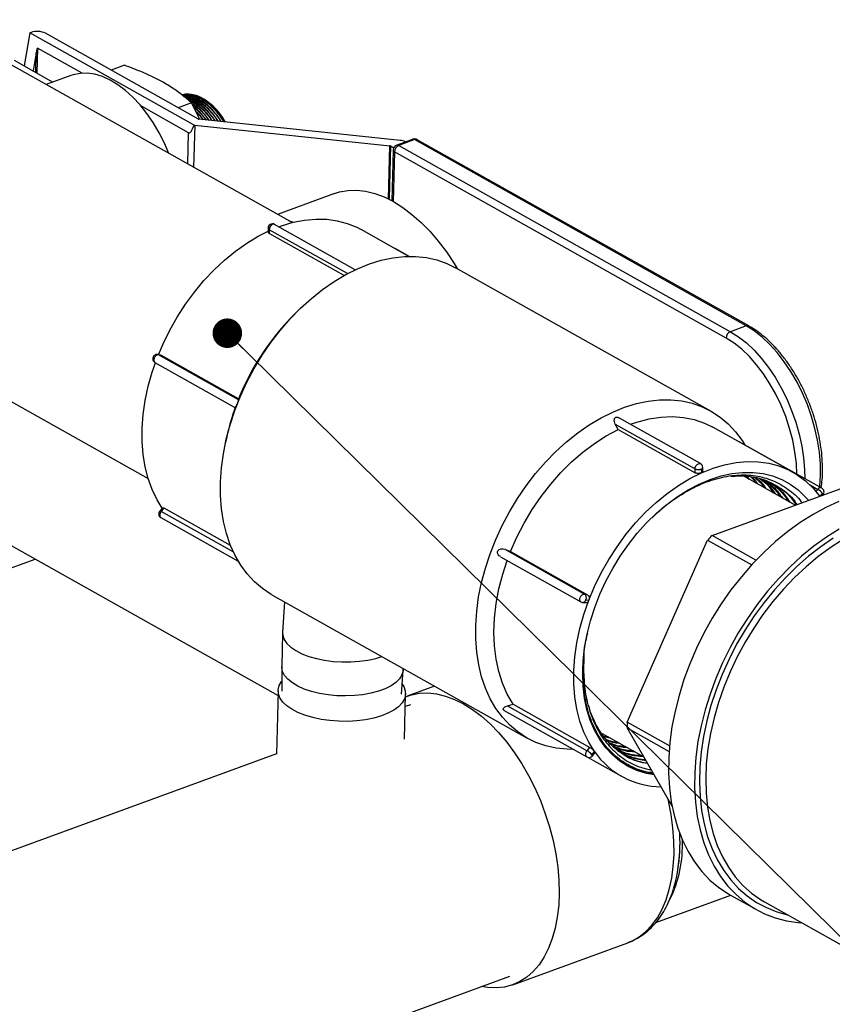
# Model space of a CAD drawing. Units: inches. Extents: x 0.5 to 33.5, y 0.6 to 21.6.
# Drawn here: x 17.1 to 18.2, y 9.1 to 10.4 of the extents above; entities that cross this region are included whole.
import ezdxf

# ---------------------------------------------------------------- set-up
doc = ezdxf.new("R2010")
doc.units = ezdxf.units.IN
doc.header["$MEASUREMENT"] = 0
doc.layers.add('FORMAT', color=7, linetype='Continuous')
doc.dimstyles.new('SLDDIMSTYLE1', dxfattribs={"dimtxt": 0.18, "dimasz": 0.04, "dimexe": 0, "dimexo": 0.0625, "dimgap": 0, "dimtad": 0, "dimtih": 1, "dimtoh": 1, "dimdec": 0, "dimrnd": 1e-09, "dimzin": 0, "dimdsep": 46, "dimtxsty": 'Standard', "dimblk1": 'DOT', "dimblk2": 'DOT', "dimsah": 1, "dimcen": 0.09, "dimadec": 0, "dimazin": 0, "dimtfac": 0.04, "dimtdec": 0, "dimtofl": 0, "dimtmove": 0, "dimatfit": 3, "dimldrblk": 'DOT', "dimfxl": 0, "dimfrac": 2, "dimtolj": 1, "dimtzin": 0, "dimarcsym": 0})

# ---------------------------------------------------------------- blocks, each defined once
blk = doc.blocks.new('_Dot')
at = {"color": 0, "linetype": 'ByBlock', "lineweight": -2}
blk.add_line((-0.5, 0), (-1, 0), dxfattribs=at)
at = {"color": 0, "linetype": 'ByBlock', "const_width": 0.5}
blk.add_lwpolyline([(-0.25, 0, 1), (0.25, 0, 1)], format="xyb", close=True, dxfattribs=at)

msp = doc.modelspace()

# ---------------------------------------------------------------- linework, layer by layer
at = {"color": 7, "linetype": 'Continuous', "lineweight": 25}
for p, q in [((17.5062, 10.1293), (17.0171, 10.404)), ((17.1511, 10.3861), (17.1436, 10.3414)), ((17.153, 10.3868), (17.1511, 10.3861)), ((17.3735, 10.2611), (17.1511, 10.3861)), ((17.3794, 10.2694), (17.1724, 10.3856)), ((17.1598, 10.3593), (17.1557, 10.3346)), ((17.2222, 10.3316), (17.1618, 10.3655)), ((17.1299, 10.3491), (17.1825, 10.3195)), ((17.2794, 10.3423), (17.2614, 10.3356)), ((17.2068, 10.3284), (17.1734, 10.3162)), ((17.3662, 10.2507), (17.3022, 10.2867)), ((17.3701, 10.2913), (17.352, 10.2847)), ((17.3808, 10.2696), (17.3701, 10.2913)), ((17.3964, 10.2896), (17.3948, 10.2909)), ((17.6527, 10.2406), (17.3801, 10.2692)), ((17.3819, 10.269), (17.3812, 10.2697)), ((17.3745, 10.261), (17.6386, 10.2333)), ((17.6693, 10.242), (17.6479, 10.2342)), ((17.6721, 10.2417), (17.6507, 10.2338)), ((18.1211, 9.9895), (17.6721, 10.2417)), ((18.1246, 9.9893), (17.6756, 10.2415)), ((17.6393, 10.2331), (17.6438, 10.2306)), ((17.643, 10.2274), (17.6413, 10.1589)), ((18.0938, 9.9729), (17.6448, 10.2251)), ((17.6507, 10.2338), (18.0997, 9.9816)), ((17.5635, 10.1686), (17.4864, 10.1404)), ((17.5018, 10.1318), (17.5089, 10.13)), ((17.4739, 10.1215), (17.474, 10.1163)), ((17.4752, 10.1197), (17.4754, 10.1145)), ((17.5918, 10.0655), (17.4826, 10.1268)), ((17.6645, 10.0835), (17.5996, 10.1199)), ((17.5766, 10.0577), (17.4754, 10.1145)), ((17.665, 10.0835), (17.6467, 10.0938)), ((18.0731, 9.8741), (17.7276, 10.0682)), ((16.8225, 10.0574), (17.3115, 9.7827)), ((17.519, 10.0146), (17.5135, 10.0094)), ((18.1211, 9.9895), (18.0997, 9.9816)), ((17.3287, 9.9497), (17.3247, 9.9505)), ((17.4337, 9.8895), (17.3256, 9.9502)), ((17.3296, 9.9494), (17.3256, 9.9502)), ((17.4339, 9.8908), (17.3296, 9.9494)), ((17.3206, 9.9397), (17.4295, 9.8785)), ((17.4339, 9.8908), (17.4337, 9.8895)), ((18.0593, 9.8029), (17.9485, 9.8651)), ((17.9479, 9.8492), (17.9439, 9.8564)), ((17.9439, 9.8564), (18.052, 9.7957)), ((18.1839, 9.7918), (18.0759, 9.8524)), ((17.4178, 9.8389), (17.4161, 9.8314)), ((17.9479, 9.8492), (18.0522, 9.7906)), ((18.2235, 9.7698), (18.1116, 9.8326)), ((18.0522, 9.7906), (18.052, 9.7957)), ((18.0602, 9.7956), (18.0604, 9.7905)), ((18.0625, 9.7929), (18.0623, 9.798)), ((18.1874, 9.7467), (18.1156, 9.7871)), ((18.1204, 9.786), (18.1228, 9.783)), ((18.1218, 9.786), (18.1253, 9.7816)), ((18.0748, 9.7056), (18.282, 9.7813)), ((18.2245, 9.7603), (18.225, 9.7609)), ((17.0246, 9.7487), (17.4872, 9.4889)), ((17.3309, 9.743), (17.3271, 9.7387)), ((17.3329, 9.7426), (17.3291, 9.7383)), ((17.423, 9.692), (17.3329, 9.7426)), ((17.3286, 9.7298), (17.4333, 9.6709)), ((18.1343, 9.6722), (18.0748, 9.7056)), ((17.9601, 9.4529), (18.0689, 9.6995)), ((18.0689, 9.6995), (18.1286, 9.666)), ((17.7942, 9.687), (17.9023, 9.6263)), ((17.7942, 9.687), (17.8021, 9.684)), ((17.8021, 9.684), (17.9063, 9.6254)), ((17.0638, 9.639), (17.1584, 9.6736)), ((17.7885, 9.6769), (17.8974, 9.6157)), ((17.4789, 9.6255), (17.8245, 9.4314)), ((17.9023, 9.6263), (17.9063, 9.6254)), ((17.4959, 9.6159), (17.4934, 9.5746)), ((17.8991, 9.6151), (17.9031, 9.6143)), ((17.904, 9.6187), (17.908, 9.6179)), ((17.4934, 9.574), (17.4923, 9.5281)), ((17.9011, 9.5188), (17.9018, 9.5454)), ((17.4923, 9.5275), (17.4926, 9.4948)), ((17.6546, 9.4907), (17.6566, 9.5233)), ((17.6566, 9.5239), (17.6566, 9.5256)), ((17.4874, 9.4955), (17.4852, 9.4098)), ((17.6993, 9.5017), (17.6622, 9.4881)), ((17.6583, 9.4297), (17.6598, 9.4912)), ((17.6665, 9.4765), (17.6594, 9.4739)), ((17.7935, 9.4686), (17.9053, 9.4058)), ((17.7977, 9.475), (17.8054, 9.4772)), ((17.7977, 9.475), (17.9058, 9.4143)), ((17.8054, 9.4772), (17.9096, 9.4187)), ((18.0173, 9.4207), (17.9601, 9.4529)), ((17.9599, 9.4451), (18.0167, 9.4132)), ((18.0207, 9.3394), (17.9599, 9.4451)), ((17.926, 9.4376), (17.9824, 9.4059)), ((17.935, 9.4326), (17.9289, 9.4337)), ((17.9375, 9.4311), (17.9297, 9.4326)), ((17.9058, 9.4143), (17.9096, 9.4187)), ((17.912, 9.4088), (17.9158, 9.4131)), ((17.4852, 9.4101), (16.8701, 9.1851)), ((17.9069, 9.4052), (17.9524, 9.3797)), ((17.9126, 9.4071), (17.9164, 9.4114)), ((18.0282, 9.2503), (18.0287, 9.2531)), ((17.9986, 9.1815), (18.1001, 9.2186)), ((18.0996, 9.2189), (18.1348, 9.1991)), ((18.1459, 9.2097), (18.5169, 9.0013)), ((17.8051, 9.0974), (17.9607, 9.1543)), ((17.0045, 8.8176), (17.8009, 9.109))]:
    msp.add_line(p, q, dxfattribs=at)
at = {"color": 8, "linetype": 'Continuous', "lineweight": 25}
for p, q in [((17.1592, 10.3326), (17.1598, 10.3593)), ((17.1618, 10.3655), (17.1609, 10.3316)), ((17.3745, 10.261), (17.373, 10.2041)), ((17.3651, 10.2086), (17.3662, 10.2507)), ((17.6368, 10.1613), (17.6386, 10.2333)), ((17.6393, 10.2331), (17.6375, 10.1609)), ((17.6448, 10.2251), (17.6431, 10.1579)), ((17.5812, 10.0602), (17.4752, 10.1197)), ((18.2069, 9.7745), (18.2182, 9.7681)), ((18.2155, 9.7651), (18.2182, 9.7681)), ((18.2244, 9.7626), (18.2213, 9.7592)), ((17.4267, 9.6834), (17.3291, 9.7383))]:
    msp.add_line(p, q, dxfattribs=at)
at = {"color": 7, "linetype": 'Continuous', "lineweight": 25, "flags": 128}
for points in [[(17.3395, 10.2229), (17.3335, 10.2368), (17.3263, 10.251), (17.3183, 10.2646), (17.3096, 10.2772), (17.3004, 10.2888), (17.2907, 10.2992), (17.2806, 10.3083), (17.2703, 10.316), (17.2599, 10.3223), (17.2494, 10.327), (17.2391, 10.3301), (17.229, 10.3315), (17.2192, 10.3313), (17.2099, 10.3295), (17.2068, 10.3284)], [(17.5635, 10.1686), (17.5705, 10.1708), (17.5819, 10.1728), (17.5937, 10.1731), (17.6058, 10.1718), (17.6183, 10.1687), (17.6309, 10.164), (17.6435, 10.1577), (17.6562, 10.1498), (17.6686, 10.1404), (17.6809, 10.1296), (17.6928, 10.1175), (17.7042, 10.1041), (17.7152, 10.0895), (17.7255, 10.074), (17.7297, 10.067)], [(17.4881, 10.1237), (17.4919, 10.125), (17.5076, 10.1297), (17.5231, 10.1327), (17.5383, 10.1341), (17.5531, 10.1338), (17.5674, 10.1318), (17.581, 10.1282), (17.594, 10.1229), (17.5996, 10.1199)], [(17.3254, 9.9504), (17.3316, 9.965), (17.3406, 9.9835), (17.3508, 10.0014), (17.3619, 10.0187), (17.374, 10.0352), (17.3869, 10.0507), (17.4006, 10.0653), (17.4149, 10.0786), (17.4297, 10.0908), (17.4449, 10.1015), (17.4604, 10.1109), (17.474, 10.1177)], [(17.6467, 10.0938), (17.6458, 10.0942), (17.6451, 10.0944)], [(17.4789, 9.6255), (17.4781, 9.6259), (17.4662, 9.6337), (17.4554, 9.6429), (17.4455, 9.6536), (17.4367, 9.6655), (17.429, 9.6787), (17.4226, 9.693), (17.4173, 9.7084), (17.4134, 9.7247), (17.4107, 9.7419), (17.4094, 9.7597), (17.4093, 9.7782), (17.4106, 9.7972), (17.4132, 9.8164), (17.4172, 9.8359), (17.4223, 9.8555), (17.4288, 9.875), (17.4364, 9.8943), (17.4451, 9.9133), (17.455, 9.9318), (17.4658, 9.9498), (17.4776, 9.967), (17.4902, 9.9834), (17.5036, 9.9989), (17.5177, 10.0134), (17.5324, 10.0267), (17.5476, 10.0388), (17.5631, 10.0496), (17.5789, 10.059), (17.5949, 10.0669), (17.611, 10.0733), (17.627, 10.0782), (17.6428, 10.0815), (17.6583, 10.0833), (17.6735, 10.0834), (17.6882, 10.0818), (17.7023, 10.0787), (17.7158, 10.074), (17.7276, 10.0682)], [(17.3305, 9.7426), (17.3236, 9.7539), (17.3169, 9.7677), (17.3116, 9.7826), (17.3075, 9.7985), (17.3048, 9.8153), (17.3034, 9.8328), (17.3034, 9.851), (17.3048, 9.8696), (17.3075, 9.8886), (17.3116, 9.9078), (17.317, 9.927), (17.3212, 9.9394)], [(17.8876, 9.4161), (17.8785, 9.4162), (17.8638, 9.4178), (17.8497, 9.4209), (17.8363, 9.4256), (17.8236, 9.4319), (17.8118, 9.4396), (17.8009, 9.4489), (17.791, 9.4595), (17.7822, 9.4714), (17.7746, 9.4846), (17.7681, 9.4989), (17.7629, 9.5143), (17.7589, 9.5306), (17.7562, 9.5478), (17.7549, 9.5657), (17.7549, 9.5841), (17.7562, 9.6031), (17.7588, 9.6224), (17.7627, 9.6418), (17.7679, 9.6614), (17.7743, 9.6809), (17.7819, 9.7002), (17.7907, 9.7192), (17.8005, 9.7377), (17.8113, 9.7557), (17.8231, 9.7729), (17.8358, 9.7894), (17.8492, 9.8049), (17.8633, 9.8193), (17.8779, 9.8326), (17.8931, 9.8447), (17.9087, 9.8555), (17.9245, 9.8649), (17.9405, 9.8728), (17.9565, 9.8793), (17.9725, 9.8842), (17.9883, 9.8875), (18.0039, 9.8892), (18.0191, 9.8893), (18.0338, 9.8878), (18.0479, 9.8846), (18.0613, 9.8799), (18.074, 9.8737), (18.0858, 9.8659), (18.0967, 9.8567), (18.1066, 9.846), (18.1154, 9.8341), (18.1188, 9.8287)], [(17.9644, 9.8562), (17.9732, 9.8592), (17.9895, 9.8635), (18.0055, 9.866), (18.0212, 9.8667), (18.0363, 9.8656), (18.0508, 9.8626), (18.0646, 9.8579), (18.0759, 9.8524)], [(17.8021, 9.684), (17.8106, 9.7035), (17.8204, 9.7225), (17.8314, 9.741), (17.8434, 9.7586), (17.8564, 9.7753), (17.8702, 9.7909), (17.8847, 9.8054), (17.8999, 9.8186), (17.9156, 9.8303), (17.9316, 9.8405), (17.9479, 9.8492)], [(18.0604, 9.7905), (18.0762, 9.7968), (18.0919, 9.8015), (18.1074, 9.8045), (18.1226, 9.8059), (18.1374, 9.8056), (18.1517, 9.8036), (18.1653, 9.8), (18.1782, 9.7947), (18.1903, 9.7879), (18.2014, 9.7795), (18.2116, 9.7696), (18.2206, 9.7583)], [(17.9965, 9.3814), (17.9859, 9.3834), (17.9732, 9.3874), (17.9613, 9.3929), (17.9502, 9.4), (17.94, 9.4085), (17.9309, 9.4183), (17.9228, 9.4295), (17.9158, 9.4419), (17.91, 9.4555), (17.9055, 9.47), (17.9023, 9.4855), (17.9003, 9.5017), (17.8997, 9.5186), (17.9003, 9.5361), (17.9023, 9.5539), (17.9056, 9.5719), (17.9102, 9.5901), (17.916, 9.6083), (17.923, 9.6262), (17.9311, 9.6439), (17.9403, 9.6611), (17.9505, 9.6777), (17.9616, 9.6935), (17.9736, 9.7086), (17.9863, 9.7226), (17.9996, 9.7357), (18.0135, 9.7475), (18.0278, 9.758), (18.0424, 9.7673), (18.0572, 9.7751), (18.0721, 9.7814), (18.087, 9.7862), (18.1017, 9.7894), (18.1162, 9.791), (18.1303, 9.791), (18.1439, 9.7894), (18.1569, 9.7862), (18.1692, 9.7815), (18.1807, 9.7752), (18.1914, 9.7674), (18.201, 9.7582), (18.2053, 9.7533)], [(17.908, 9.6179), (17.9159, 9.6368), (17.9249, 9.6553), (17.9351, 9.6732), (17.9462, 9.6905), (17.9583, 9.707), (17.9712, 9.7226), (17.9849, 9.7371), (17.9992, 9.7505), (18.014, 9.7626), (18.0292, 9.7734), (18.0447, 9.7827), (18.0604, 9.7905)], [(18.2467, 9.7517), (18.2291, 9.7437), (18.2116, 9.7342), (18.1943, 9.7233), (18.1774, 9.7111), (18.1608, 9.6975), (18.1448, 9.6827), (18.1293, 9.6668), (18.1145, 9.6499), (18.1005, 9.632), (18.0874, 9.6132), (18.0752, 9.5937), (18.0639, 9.5736), (18.0538, 9.553), (18.0447, 9.532), (18.0368, 9.5107), (18.0301, 9.4892), (18.0247, 9.4677), (18.0206, 9.4464), (18.0177, 9.4252), (18.0162, 9.4044), (18.016, 9.384), (18.0172, 9.3642), (18.0197, 9.3451), (18.0234, 9.3268), (18.0285, 9.3094), (18.0349, 9.293), (18.0424, 9.2777), (18.0512, 9.2636), (18.061, 9.2507), (18.072, 9.2392), (18.084, 9.2291), (18.0969, 9.2205), (18.0996, 9.2189)], [(18.2468, 9.7144), (18.2296, 9.7035), (18.2126, 9.6913), (18.1961, 9.6777), (18.18, 9.6629), (18.1646, 9.647), (18.1498, 9.6301), (18.1358, 9.6122), (18.1227, 9.5934), (18.1104, 9.5739), (18.0992, 9.5538), (18.089, 9.5332), (18.08, 9.5122), (18.0721, 9.4909), (18.0654, 9.4694), (18.06, 9.4479), (18.0558, 9.4266), (18.053, 9.4054), (18.0515, 9.3846), (18.0513, 9.3642), (18.0524, 9.3444), (18.0549, 9.3253), (18.0587, 9.307), (18.0638, 9.2896), (18.0701, 9.2732), (18.0777, 9.2579), (18.0864, 9.2438), (18.0963, 9.2309), (18.1073, 9.2194), (18.1192, 9.2093), (18.1321, 9.2007), (18.1459, 9.1935), (18.1605, 9.1879), (18.1757, 9.1839), (18.1916, 9.1815), (18.1967, 9.1811)], [(18.2389, 9.7019), (18.222, 9.6904), (18.2055, 9.6777), (18.1895, 9.6636), (18.1741, 9.6484), (18.1593, 9.6322), (18.1452, 9.6149), (18.1319, 9.5968), (18.1195, 9.5778), (18.1081, 9.5583), (18.0978, 9.5381), (18.0885, 9.5176), (18.0803, 9.4967), (18.0734, 9.4756), (18.0677, 9.4545), (18.0632, 9.4334), (18.0601, 9.4126), (18.0583, 9.392), (18.0578, 9.3718), (18.0586, 9.3522), (18.0607, 9.3333), (18.0642, 9.3151), (18.0689, 9.2978), (18.0749, 9.2814), (18.0821, 9.2662), (18.0906, 9.2521), (18.1001, 9.2393), (18.1107, 9.2277), (18.1224, 9.2176), (18.135, 9.2089), (18.1484, 9.2018), (18.1627, 9.1961), (18.177, 9.1922)], [(18.2515, 9.6996), (18.2347, 9.6889), (18.2182, 9.6768), (18.2021, 9.6634), (18.1865, 9.6489), (18.1716, 9.6331), (18.1573, 9.6164), (18.1438, 9.5988), (18.1312, 9.5803), (18.1195, 9.5611), (18.1089, 9.5413), (18.0993, 9.521), (18.0908, 9.5004), (18.0836, 9.4796), (18.0776, 9.4587), (18.0728, 9.4377), (18.0693, 9.417), (18.0671, 9.3965), (18.0663, 9.3764), (18.0668, 9.3568), (18.0686, 9.3378), (18.0718, 9.3196), (18.0762, 9.3023), (18.0819, 9.2859), (18.0889, 9.2706), (18.097, 9.2564), (18.1063, 9.2435), (18.1167, 9.2319), (18.1281, 9.2216), (18.1405, 9.2129), (18.1459, 9.2097)], [(17.7886, 9.677), (17.7868, 9.6781), (17.7851, 9.68), (17.7843, 9.6818), (17.7842, 9.6834), (17.7846, 9.6849), (17.7855, 9.686), (17.7867, 9.6869), (17.7888, 9.6876), (17.792, 9.6876), (17.7942, 9.687), (17.7942, 9.687)], [(17.8054, 9.4772), (17.7976, 9.4907), (17.7911, 9.5055), (17.786, 9.5214), (17.7824, 9.5383), (17.7802, 9.5561), (17.7795, 9.5747), (17.7803, 9.5939), (17.7825, 9.6135), (17.7862, 9.6333), (17.7914, 9.6533), (17.7974, 9.6719)], [(17.9158, 9.4131), (17.9079, 9.4257), (17.9012, 9.4395), (17.8959, 9.4544), (17.8918, 9.4703), (17.8891, 9.4871), (17.8877, 9.5047), (17.8877, 9.5228), (17.8891, 9.5415), (17.8918, 9.5604), (17.8959, 9.5796), (17.9013, 9.5988), (17.908, 9.6179)], [(17.4934, 9.5746), (17.4937, 9.5702), (17.4957, 9.5648), (17.4993, 9.5595), (17.5046, 9.5544), (17.5113, 9.5498), (17.5195, 9.5456), (17.5288, 9.5419), (17.5391, 9.539), (17.5502, 9.5367), (17.5619, 9.5351), (17.5738, 9.5344), (17.5858, 9.5344), (17.5976, 9.5353), (17.6089, 9.5369)], [(17.6089, 9.5369), (17.6195, 9.5393), (17.6278, 9.5418)], [(17.6566, 9.5239), (17.6565, 9.5222), (17.6549, 9.5168), (17.6516, 9.5116), (17.6467, 9.5067), (17.6402, 9.5022), (17.6324, 9.4982), (17.6233, 9.4948), (17.6131, 9.4921), (17.6021, 9.4901), (17.5906, 9.4888), (17.5787, 9.4884), (17.5667, 9.4887), (17.5549, 9.4899), (17.5435, 9.4918), (17.5327, 9.4945), (17.5228, 9.4978), (17.5141, 9.5017), (17.5066, 9.5061), (17.5006, 9.511), (17.4961, 9.5162), (17.4933, 9.5216), (17.4923, 9.527), (17.4923, 9.5281)], [(17.6361, 9.465), (17.6271, 9.4614), (17.6169, 9.4584), (17.6058, 9.4562), (17.5941, 9.4547), (17.582, 9.454), (17.5697, 9.4541), (17.5575, 9.455), (17.5456, 9.4566), (17.5343, 9.4591), (17.5237, 9.4622), (17.5142, 9.466), (17.5059, 9.4703), (17.499, 9.4751), (17.4936, 9.4802), (17.4899, 9.4857), (17.4878, 9.4912), (17.4875, 9.4969), (17.4889, 9.5024), (17.4921, 9.5078), (17.4925, 9.5083)], [(17.6554, 9.5042), (17.6574, 9.5011), (17.6594, 9.4955), (17.6598, 9.4899), (17.6583, 9.4843), (17.6552, 9.4789), (17.6503, 9.4738), (17.644, 9.4692), (17.6361, 9.465)], [(17.6597, 9.4871), (17.668, 9.4899), (17.6789, 9.492), (17.6902, 9.4924), (17.702, 9.4912), (17.714, 9.4883), (17.7261, 9.4838), (17.7383, 9.4777)], [(17.7383, 9.4777), (17.7505, 9.4701), (17.7625, 9.461), (17.7743, 9.4505), (17.7858, 9.4387), (17.7968, 9.4257), (17.8073, 9.4116), (17.8172, 9.3966), (17.8264, 9.3806), (17.8349, 9.3639), (17.8425, 9.3467), (17.8491, 9.329), (17.8549, 9.311), (17.8596, 9.2928), (17.8633, 9.2746), (17.8659, 9.2566), (17.8674, 9.2389), (17.8679, 9.2216), (17.8672, 9.205), (17.8653, 9.189), (17.8624, 9.1739), (17.8585, 9.1598), (17.8535, 9.1468), (17.8475, 9.135), (17.8406, 9.1245), (17.8327, 9.1154), (17.8241, 9.1078), (17.8147, 9.1017), (17.8046, 9.0972), (17.794, 9.0943), (17.7828, 9.0931), (17.7713, 9.0935), (17.7623, 9.0949)]]:
    msp.add_lwpolyline(points, dxfattribs=at)
at = {"color": 8, "linetype": 'Continuous', "lineweight": 25, "flags": 128}
for points in [[(17.4826, 10.1268), (17.4812, 10.1271), (17.4795, 10.1268), (17.4778, 10.1256), (17.4764, 10.1238), (17.4755, 10.1218), (17.4752, 10.1197)], [(17.6467, 10.0938), (17.6464, 10.0939), (17.6456, 10.0941)], [(18.2206, 9.7714), (18.2207, 9.7725), (18.2217, 9.7872), (18.2215, 9.8026), (18.2202, 9.8184), (18.2177, 9.8345), (18.2142, 9.8507), (18.2095, 9.8669), (18.2039, 9.8829), (18.1973, 9.8984), (18.1899, 9.9134), (18.1817, 9.9276), (18.1727, 9.9409), (18.1632, 9.9532), (18.1531, 9.9643), (18.1427, 9.9742), (18.132, 9.9826), (18.1211, 9.9895)], [(18.1898, 9.7888), (18.189, 9.8029), (18.187, 9.8187), (18.184, 9.8347), (18.1798, 9.8507), (18.1746, 9.8666), (18.1683, 9.882), (18.1612, 9.8969), (18.1533, 9.9112), (18.1446, 9.9245), (18.1352, 9.9368), (18.1254, 9.9479), (18.1151, 9.9577), (18.1046, 9.966), (18.0938, 9.9729)], [(18.0997, 9.9816), (18.1106, 9.9747), (18.1213, 9.9663), (18.1318, 9.9565), (18.1418, 9.9454), (18.1513, 9.9331), (18.1603, 9.9198), (18.1685, 9.9056), (18.176, 9.8906), (18.1825, 9.8751), (18.1882, 9.8591), (18.1928, 9.8429), (18.1963, 9.8267), (18.1988, 9.8106), (18.2001, 9.7948), (18.2004, 9.7828)], [(17.3256, 9.9502), (17.3239, 9.9501), (17.3222, 9.9492), (17.3206, 9.9476), (17.3195, 9.9456), (17.319, 9.9434), (17.3192, 9.9415), (17.3201, 9.9401), (17.3206, 9.9397)], [(17.3256, 9.9502), (17.3248, 9.9505), (17.3247, 9.9505)], [(18.052, 9.7957), (18.0522, 9.7978), (18.0531, 9.7999), (18.0546, 9.8017), (18.0563, 9.8028), (18.058, 9.8032), (18.0593, 9.8029)], [(17.3291, 9.7383), (17.3284, 9.7386), (17.3278, 9.7388), (17.3274, 9.7389), (17.3271, 9.7388), (17.3271, 9.7387)], [(17.3291, 9.7383), (17.3278, 9.7364), (17.3271, 9.7342), (17.3271, 9.7322), (17.3277, 9.7306), (17.3286, 9.7298)], [(17.8974, 9.6157), (17.8968, 9.6162), (17.896, 9.6176), (17.8958, 9.6195), (17.8963, 9.6217), (17.8974, 9.6237), (17.8989, 9.6252), (17.9006, 9.6261), (17.9023, 9.6263)], [(17.9053, 9.4058), (17.9044, 9.4067), (17.9038, 9.4083), (17.9038, 9.4103), (17.9045, 9.4124), (17.9058, 9.4143)], [(17.9607, 9.1543), (17.9662, 9.1566), (17.976, 9.1621), (17.9851, 9.1693), (17.9934, 9.178), (18.0008, 9.1882), (18.0072, 9.1997), (18.0126, 9.2125), (18.017, 9.2265), (18.0202, 9.2416), (18.0224, 9.2576), (18.0234, 9.2743), (18.0232, 9.2918), (18.0219, 9.3097), (18.0195, 9.3279), (18.016, 9.3464), (18.0155, 9.3484)], [(18.0306, 9.3035), (18.0309, 9.2982), (18.0311, 9.2868)]]:
    msp.add_lwpolyline(points, dxfattribs=at)
at = {"color": 7, "linetype": 'Continuous', "lineweight": 25}
for centre, radius, start, end in [((17.1613, 10.3622), 0.0259, 64.6266, 108.6664), ((17.3345, 10.2192), 0.0937, 29.5617, 48.7084), ((17.3802, 10.2711), 0.00193, 242.77, 265.3272), ((17.3774, 10.2894), 0.0286, 262.0261, 264.0175), ((17.6508, 10.2186), 0.022, 65.3727, 85.1119), ((17.6719, 10.235), 0.0075, 60.6791, 110.0968), ((17.6384, 10.2314), 0.00193, 62.77, 85.3272), ((17.6505, 10.2272), 0.0075, 110.0968, 178.5613), ((17.6548, 10.2247), 0.01, 114.2059, 177.9252), ((17.4797, 10.1217), 0.00586, 60.6791, 182.1707), ((17.7499, 9.7645), 0.3403, 133.986, 158.2193), ((18.1038, 9.9725), 0.01, 114.2059, 177.9252), ((17.3235, 9.9448), 0.00586, 78.6279, 182.1707), ((17.3235, 9.9448), 0.00586, 182.1707, 240.6791), ((17.7282, 9.7709), 0.3178, 159.9237, 167.6539), ((18.0564, 9.7977), 0.00586, 2.1707, 60.6791), ((18.0562, 9.805), 0.0101, 245.2274, 293.2167), ((18.207, 9.7494), 0.0218, 37.3128, 59.2126), ((18.2206, 9.7647), 0.00586, 318.5551, 60.6791), ((17.3315, 9.7349), 0.00586, 138.5551, 182.1707), ((17.3315, 9.7349), 0.00586, 182.1707, 240.6791), ((18.3347, 9.445), 0.368, 134.924, 136.2385), ((17.8985, 9.6214), 0.00618, 334.1301, 51.4331), ((17.9002, 9.6209), 0.00586, 240.6791, 258.6279), ((18.2513, 9.4416), 0.2914, 177.7911, 179.3267), ((17.8946, 9.3956), 0.0218, 37.3128, 59.2126), ((18.007, 9.4766), 0.1112, 214.857, 269.3285), ((17.9082, 9.4109), 0.00586, 240.6791, 318.5551), ((18.0102, 9.4862), 0.1036, 243.9863, 261.6659), ((17.7996, 9.2897), 0.2319, 350.9247, 2.9976), ((17.8311, 9.2847), 0.2, 343.4302, 0.5921)]:
    msp.add_arc(centre, radius, start, end, dxfattribs=at)
at = {"color": 8, "linetype": 'Continuous', "lineweight": 25}
for centre, radius, start, end in [((17.6703, 10.239), 0.00318, 56.4185, 108.0539), ((17.6737, 10.2379), 0.0041, 62.5432, 113.2096), ((17.6458, 10.2277), 0.00278, 186.3872, 249.0425), ((17.6489, 10.2312), 0.00318, 56.4185, 108.0539), ((17.4761, 10.1218), 0.00226, 187.6382, 247.7056), ((18.1227, 9.9857), 0.0041, 62.5029, 113.2114), ((18.0595, 9.7984), 0.00288, 285.4576, 351.4358), ((18.2218, 9.7659), 0.0043, 67.8662, 148.1736), ((18.2232, 9.7612), 0.00186, 349.3042, 49.2537), ((17.8993, 9.62), 0.00491, 267.7095, 344.8731), ((17.9108, 9.4074), 0.00186, 349.3042, 49.2537), ((17.8662, 9.2864), 0.1686, 334.0607, 2.4362)]:
    msp.add_arc(centre, radius, start, end, dxfattribs=at)
at = {"color": 7, "linetype": 'Continuous', "lineweight": 25}
for centre, major_axis, start_param, end_param in [((17.1606, 10.3589), (0.00107, 0.00667), 6.235976, 7.806772), ((17.3784, 10.3239), (0.0118, 0.0733), 3.094383, 3.706938)]:
    msp.add_ellipse(centre, major_axis=major_axis, ratio=0.128625, start_param=start_param, end_param=end_param, dxfattribs=at)
for points, knots in [([(17.3315, 10.3193), (17.3268, 10.3218), (17.3174, 10.3268), (17.3001, 10.3345), (17.2869, 10.3394), (17.2794, 10.3423)], [0, 0, 0, 0, 0.298351, 0.598504, 1, 1, 1, 1]), ([(17.3701, 10.2913), (17.3673, 10.2938), (17.3604, 10.3), (17.348, 10.3094), (17.337, 10.316), (17.3315, 10.3193)], [0, 0, 0, 0, 0.254785, 0.6259, 1, 1, 1, 1]), ([(17.4142, 10.2656), (17.4141, 10.2659), (17.4119, 10.2699), (17.4068, 10.2767), (17.3992, 10.2856), (17.3909, 10.2928), (17.3824, 10.2982), (17.3739, 10.3018), (17.3656, 10.3031), (17.3599, 10.3031), (17.3573, 10.3021), (17.3572, 10.3021)], [0, 0, 0, 0, 0.010736, 0.152264, 0.289849, 0.431421, 0.569045, 0.710658, 0.848297, 0.989928, 1, 1, 1, 1]), ([(17.3574, 10.3019), (17.3593, 10.3023), (17.3636, 10.3032), (17.3712, 10.3021), (17.3797, 10.2992), (17.3883, 10.2942), (17.3966, 10.2875), (17.4045, 10.279), (17.4102, 10.2716), (17.4129, 10.2668), (17.4135, 10.2656)], [0, 0, 0, 0, 0.105338, 0.245073, 0.388858, 0.528627, 0.672447, 0.812222, 0.956051, 1, 1, 1, 1]), ([(17.3578, 10.3023), (17.3582, 10.3024), (17.3608, 10.3035), (17.3664, 10.3037), (17.3743, 10.3026), (17.3826, 10.2994), (17.391, 10.2942), (17.3991, 10.2873), (17.4067, 10.2787), (17.4122, 10.2713), (17.4147, 10.2665), (17.4153, 10.2655)], [0, 0, 0, 0, 0.023378, 0.1516403, 0.2846416, 0.4214987, 0.5545204, 0.6913996, 0.8244233, 0.9613057, 1, 1, 1, 1]), ([(17.3581, 10.3014), (17.3588, 10.3015), (17.362, 10.302), (17.3683, 10.301), (17.3767, 10.2981), (17.3853, 10.2931), (17.3936, 10.2864), (17.4015, 10.2779), (17.4069, 10.271), (17.4093, 10.2667), (17.4097, 10.2661)], [0, 0, 0, 0, 0.040774, 0.193934, 0.351535, 0.504732, 0.662371, 0.815575, 0.973223, 1, 1, 1, 1]), ([(17.3595, 10.3003), (17.3614, 10.3002), (17.3661, 10.2999), (17.3738, 10.297), (17.3823, 10.2921), (17.3906, 10.2853), (17.3985, 10.2768), (17.4036, 10.2704), (17.4058, 10.2666), (17.4058, 10.2665)], [0, 0, 0, 0, 0.1213, 0.297786, 0.469341, 0.645871, 0.817434, 0.993973, 1, 1, 1, 1]), ([(17.4023, 10.2668), (17.4008, 10.2691), (17.397, 10.2747), (17.3901, 10.2823), (17.3819, 10.2896), (17.3734, 10.2949), (17.3665, 10.298), (17.3627, 10.2986), (17.3616, 10.2987)], [0, 0, 0, 0, 0.128809, 0.32692, 0.525032, 0.7232, 0.921368, 1, 1, 1, 1]), ([(17.3617, 10.2986), (17.3619, 10.2986), (17.3648, 10.2983), (17.3708, 10.2958), (17.3793, 10.291), (17.3876, 10.2842), (17.3953, 10.2762), (17.3997, 10.2699), (17.4018, 10.2669)], [0, 0, 0, 0, 0.013213, 0.217537, 0.416153, 0.620528, 0.819152, 1, 1, 1, 1]), ([(17.3982, 10.2673), (17.3971, 10.269), (17.3937, 10.274), (17.3872, 10.2812), (17.379, 10.2884), (17.3715, 10.2934), (17.3668, 10.2951), (17.3649, 10.2958)], [0, 0, 0, 0, 0.120552, 0.358494, 0.603332, 0.84134, 1, 1, 1, 1]), ([(17.3656, 10.2953), (17.3663, 10.295), (17.3699, 10.2939), (17.3764, 10.2898), (17.3846, 10.2831), (17.3919, 10.2755), (17.3959, 10.2698), (17.3977, 10.2673)], [0, 0, 0, 0, 0.067346, 0.313999, 0.567803, 0.814467, 1, 1, 1, 1]), ([(17.4063, 10.2664), (17.4045, 10.2692), (17.4004, 10.2753), (17.3931, 10.2834), (17.3849, 10.2907), (17.3764, 10.296), (17.3699, 10.299), (17.3665, 10.2995), (17.3658, 10.2996)], [0, 0, 0, 0, 0.1586018, 0.3566851, 0.5547686, 0.7529079, 0.9510472, 1, 1, 1, 1]), ([(17.4103, 10.266), (17.4082, 10.2693), (17.4038, 10.276), (17.3961, 10.2845), (17.3879, 10.2918), (17.3794, 10.2971), (17.3728, 10.3001), (17.3692, 10.3006), (17.3684, 10.3008)], [0, 0, 0, 0, 0.181244, 0.371791, 0.562337, 0.752937, 0.943537, 1, 1, 1, 1]), ([(17.3942, 10.2677), (17.3934, 10.2689), (17.3903, 10.2735), (17.3841, 10.2801), (17.377, 10.2867), (17.3723, 10.2895), (17.3705, 10.2905)], [0, 0, 0, 0, 0.116867, 0.45156, 0.786253, 1, 1, 1, 1]), ([(17.3708, 10.29), (17.3716, 10.2895), (17.3753, 10.2874), (17.3816, 10.2819), (17.3885, 10.2749), (17.3922, 10.2697), (17.3936, 10.2677)], [0, 0, 0, 0, 0.1014221, 0.453945, 0.7965491, 1, 1, 1, 1]), ([(17.3902, 10.2681), (17.3897, 10.2688), (17.387, 10.2728), (17.3812, 10.2789), (17.3757, 10.2843), (17.3727, 10.2861), (17.3726, 10.2862)], [0, 0, 0, 0, 0.0888896, 0.5301457, 0.9841912, 1, 1, 1, 1]), ([(17.3732, 10.2851), (17.375, 10.2837), (17.3796, 10.2801), (17.3851, 10.2743), (17.3885, 10.2696), (17.3895, 10.2682)], [0, 0, 0, 0, 0.31998, 0.793696, 1, 1, 1, 1]), ([(17.3861, 10.2685), (17.386, 10.2687), (17.3836, 10.2722), (17.3801, 10.2761), (17.3765, 10.2791), (17.3757, 10.2798)], [0, 0, 0, 0, 0.035949, 0.782154, 1, 1, 1, 1]), ([(17.3761, 10.2791), (17.3786, 10.2766), (17.3819, 10.2735), (17.3847, 10.2695), (17.3854, 10.2686)], [0, 0, 0, 0, 0.773646, 1, 1, 1, 1]), ([(17.4754, 10.1145), (17.4751, 10.1148), (17.4743, 10.1153), (17.474, 10.116), (17.4741, 10.1163), (17.4741, 10.1163)], [0, 0, 0, 0, 0.494429, 0.988854, 1, 1, 1, 1]), ([(18.2227, 9.7703), (18.2232, 9.7738), (18.2242, 9.7818), (18.2246, 9.795), (18.2241, 9.8097), (18.2225, 9.8247), (18.2199, 9.8399), (18.2164, 9.8551), (18.2119, 9.8703), (18.2065, 9.8852), (18.2003, 9.8998), (18.1933, 9.9138), (18.1856, 9.9272), (18.1772, 9.9399), (18.1682, 9.9516), (18.1588, 9.9623), (18.1489, 9.972), (18.1387, 9.9804), (18.1305, 9.9859), (18.1258, 9.9886), (18.1246, 9.9893)], [0, 0, 0, 0, 0.045857, 0.104334, 0.162763, 0.221138, 0.279464, 0.337751, 0.396013, 0.454264, 0.512519, 0.57079, 0.629091, 0.687438, 0.745847, 0.804329, 0.862894, 0.92154, 0.980246, 1, 1, 1, 1]), ([(17.3287, 9.9497), (17.3287, 9.9497), (17.329, 9.9497), (17.3293, 9.9495), (17.3296, 9.9494)], [0, 0, 0, 0, 0.03637, 1, 1, 1, 1]), ([(17.4337, 9.8895), (17.4336, 9.8892), (17.4335, 9.8886), (17.4329, 9.887), (17.4323, 9.8854), (17.4318, 9.8838), (17.4312, 9.8824), (17.4307, 9.8811), (17.4302, 9.8799), (17.4298, 9.8789), (17.4296, 9.8784), (17.4295, 9.8785), (17.4295, 9.8786)], [0, 0, 0, 0, 0.184949, 0.314069, 0.410573, 0.487894, 0.565588, 0.635269, 0.708034, 0.81922, 0.972191, 1, 1, 1, 1]), ([(17.9439, 9.8564), (17.9434, 9.8576), (17.9425, 9.8595), (17.9423, 9.8622), (17.9427, 9.864), (17.9436, 9.8652), (17.9447, 9.8658), (17.946, 9.866), (17.9473, 9.8657), (17.9481, 9.8652), (17.9485, 9.865)], [0, 0, 0, 0, 0.240039, 0.407608, 0.532849, 0.633196, 0.734026, 0.824459, 0.918893, 1, 1, 1, 1]), ([(17.9937, 9.7295), (17.9959, 9.7318), (18.0064, 9.7426), (18.0267, 9.7575), (18.0539, 9.7732), (18.0814, 9.7835), (18.1083, 9.7883), (18.1339, 9.7873), (18.1576, 9.7809), (18.1782, 9.7686), (18.1912, 9.758), (18.196, 9.7504), (18.1963, 9.75)], [0, 0, 0, 0, 0.033175, 0.156128, 0.275268, 0.393988, 0.51615, 0.634863, 0.753187, 0.874946, 0.993221, 1, 1, 1, 1]), ([(18.0604, 9.7905), (18.0599, 9.7903), (18.0588, 9.7899), (18.0568, 9.7897), (18.0548, 9.7897), (18.0532, 9.7901), (18.0525, 9.7904), (18.0522, 9.7906)], [0, 0, 0, 0, 0.214649, 0.429296, 0.643985, 0.858701, 1, 1, 1, 1]), ([(18.0625, 9.7929), (18.0624, 9.7925), (18.0623, 9.7919), (18.0615, 9.7911), (18.0607, 9.7907), (18.0604, 9.7905)], [0, 0, 0, 0, 0.370848, 0.750295, 1, 1, 1, 1]), ([(18.1001, 9.7859), (18.1079, 9.7863), (18.1244, 9.7871), (18.1476, 9.7813), (18.1687, 9.7698), (18.1829, 9.7582), (18.1886, 9.7492), (18.1896, 9.7476)], [0, 0, 0, 0, 0.214826, 0.457825, 0.700812, 0.943782, 1, 1, 1, 1]), ([(18.1272, 9.7851), (18.1281, 9.7844), (18.1309, 9.7821), (18.1329, 9.7788), (18.1342, 9.7766)], [0, 0, 0, 0, 0.321049, 1, 1, 1, 1]), ([(18.1284, 9.7848), (18.1298, 9.7837), (18.1331, 9.7812), (18.1354, 9.7774), (18.1367, 9.7752)], [0, 0, 0, 0, 0.415224, 1, 1, 1, 1]), ([(18.1331, 9.7837), (18.137, 9.7806), (18.1418, 9.7768), (18.1452, 9.7711), (18.1459, 9.77)], [0, 0, 0, 0, 0.805138, 1, 1, 1, 1]), ([(18.1345, 9.7834), (18.1388, 9.78), (18.1441, 9.7758), (18.1477, 9.7697), (18.1484, 9.7686)], [0, 0, 0, 0, 0.820223, 1, 1, 1, 1]), ([(18.1385, 9.7832), (18.1393, 9.7826), (18.1469, 9.7779), (18.1534, 9.771), (18.1577, 9.7634), (18.1577, 9.7634)], [0, 0, 0, 0, 0.110957, 0.997621, 1, 1, 1, 1]), ([(18.1407, 9.7819), (18.1417, 9.7813), (18.1494, 9.7765), (18.156, 9.7696), (18.1602, 9.762), (18.1602, 9.762)], [0, 0, 0, 0, 0.119669, 0.997644, 1, 1, 1, 1]), ([(18.1436, 9.7812), (18.1477, 9.7786), (18.157, 9.7726), (18.1638, 9.7631), (18.1676, 9.7578)], [0, 0, 0, 0, 0.440515, 1, 1, 1, 1]), ([(18.1445, 9.781), (18.1492, 9.778), (18.1591, 9.7717), (18.1663, 9.7617), (18.1702, 9.7564)], [0, 0, 0, 0, 0.473277, 1, 1, 1, 1]), ([(18.1496, 9.7792), (18.1509, 9.7786), (18.1596, 9.7748), (18.1704, 9.7653), (18.178, 9.7544), (18.1808, 9.7504)], [0, 0, 0, 0, 0.1025948, 0.6747495, 1, 1, 1, 1]), ([(18.1517, 9.7782), (18.1581, 9.7738), (18.1682, 9.7667), (18.1755, 9.7559), (18.1782, 9.7518)], [0, 0, 0, 0, 0.628395, 1, 1, 1, 1]), ([(18.1572, 9.7751), (18.1601, 9.7737), (18.1703, 9.7687), (18.1808, 9.759), (18.1869, 9.7494), (18.1883, 9.7471)], [0, 0, 0, 0, 0.2350797, 0.8148991, 1, 1, 1, 1]), ([(17.3309, 9.743), (17.331, 9.7431), (17.3312, 9.7433), (17.3319, 9.7431), (17.3326, 9.7427), (17.3329, 9.7426)], [0, 0, 0, 0, 0.308473, 0.725539, 1, 1, 1, 1]), ([(17.9063, 9.6254), (17.9067, 9.6251), (17.9075, 9.6246), (17.9083, 9.623), (17.9086, 9.6211), (17.9085, 9.6194), (17.9081, 9.6183), (17.908, 9.6179)], [0, 0, 0, 0, 0.2146489, 0.4292962, 0.643985, 0.8587009, 1, 1, 1, 1]), ([(17.908, 9.6179), (17.9077, 9.6173), (17.9072, 9.6162), (17.9059, 9.6149), (17.9045, 9.6142), (17.9036, 9.6143), (17.9031, 9.6143)], [0, 0, 0, 0, 0.251532, 0.503061, 0.754639, 1, 1, 1, 1]), ([(17.9648, 9.3931), (17.962, 9.3946), (17.952, 9.4001), (17.9367, 9.4127), (17.9208, 9.4334), (17.9091, 9.4584), (17.9018, 9.4872), (17.8994, 9.5186), (17.9008, 9.548), (17.9049, 9.5666), (17.9066, 9.5739)], [0, 0, 0, 0, 0.0542844, 0.1954673, 0.3365045, 0.4816351, 0.6226288, 0.7677333, 0.9083382, 1, 1, 1, 1]), ([(17.9011, 9.5188), (17.9015, 9.5119), (17.9024, 9.4947), (17.9082, 9.4691), (17.9187, 9.4434), (17.9334, 9.4217), (17.9518, 9.4048), (17.9717, 9.393), (17.9862, 9.3896), (17.9927, 9.3881)], [0, 0, 0, 0, 0.1027438, 0.2579046, 0.4130733, 0.5683096, 0.7235496, 0.878056, 1, 1, 1, 1]), ([(17.9877, 9.3968), (17.9833, 9.3976), (17.9708, 9.3997), (17.9528, 9.4092), (17.9343, 9.4247), (17.9194, 9.4449), (17.9087, 9.4693), (17.9026, 9.4943), (17.9015, 9.5116), (17.9011, 9.5188)], [0, 0, 0, 0, 0.086987, 0.246864, 0.406628, 0.566389, 0.7263, 0.886211, 1, 1, 1, 1]), ([(17.7937, 9.4686), (17.7935, 9.4687), (17.7929, 9.469), (17.7924, 9.4697), (17.7921, 9.4707), (17.7924, 9.4718), (17.7935, 9.4731), (17.7954, 9.4743), (17.797, 9.4748), (17.7977, 9.475)], [0, 0, 0, 0, 0.055238, 0.177925, 0.287961, 0.402865, 0.578442, 0.820002, 1, 1, 1, 1]), ([(17.9472, 9.4257), (17.9469, 9.4257), (17.9416, 9.4256), (17.9368, 9.4274), (17.9323, 9.429)], [0, 0, 0, 0, 0.064037, 1, 1, 1, 1]), ([(17.9498, 9.4243), (17.9494, 9.4243), (17.9434, 9.4242), (17.9381, 9.4262), (17.9331, 9.428)], [0, 0, 0, 0, 0.057135, 1, 1, 1, 1]), ([(17.9096, 9.4187), (17.9101, 9.4184), (17.911, 9.4178), (17.9125, 9.4166), (17.914, 9.4152), (17.9151, 9.414), (17.9156, 9.4134), (17.9158, 9.4131)], [0, 0, 0, 0, 0.214649, 0.429296, 0.643985, 0.858701, 1, 1, 1, 1]), ([(17.9158, 9.4131), (17.916, 9.4127), (17.9164, 9.412), (17.9166, 9.4115), (17.9164, 9.4114), (17.9163, 9.4114)], [0, 0, 0, 0, 0.442415, 0.884826, 1, 1, 1, 1]), ([(17.9573, 9.42), (17.955, 9.4201), (17.9471, 9.4202), (17.9402, 9.4229), (17.9354, 9.4248)], [0, 0, 0, 0, 0.296012, 1, 1, 1, 1]), ([(17.9598, 9.4186), (17.9575, 9.4187), (17.9493, 9.4188), (17.9422, 9.4217), (17.937, 9.4237)], [0, 0, 0, 0, 0.284204, 1, 1, 1, 1]), ([(17.9683, 9.414), (17.9637, 9.4142), (17.954, 9.4147), (17.9455, 9.4184), (17.941, 9.4203)], [0, 0, 0, 0, 0.475672, 1, 1, 1, 1]), ([(17.9706, 9.4126), (17.966, 9.4128), (17.9559, 9.4133), (17.947, 9.4172), (17.9421, 9.4194)], [0, 0, 0, 0, 0.446114, 1, 1, 1, 1]), ([(17.9817, 9.4071), (17.974, 9.4078), (17.9611, 9.4089), (17.95, 9.4143), (17.9456, 9.4164)], [0, 0, 0, 0, 0.603018, 1, 1, 1, 1]), ([(17.9824, 9.406), (17.9753, 9.4066), (17.9624, 9.4078), (17.9514, 9.4133), (17.9464, 9.4157)], [0, 0, 0, 0, 0.552951, 1, 1, 1, 1]), ([(17.9848, 9.4017), (17.9775, 9.4028), (17.9647, 9.4046), (17.9539, 9.4107), (17.9492, 9.4134)], [0, 0, 0, 0, 0.569457, 1, 1, 1, 1]), ([(17.9854, 9.4007), (17.9788, 9.4017), (17.9659, 9.4037), (17.955, 9.4099), (17.9497, 9.413)], [0, 0, 0, 0, 0.512822, 1, 1, 1, 1]), ([(17.9876, 9.3969), (17.9809, 9.3982), (17.9701, 9.4002), (17.9612, 9.4059), (17.9578, 9.408)], [0, 0, 0, 0, 0.624858, 1, 1, 1, 1]), ([(17.9613, 9.3951), (17.9688, 9.3914), (17.9792, 9.3864), (17.9912, 9.3852), (17.9945, 9.3849)], [0, 0, 0, 0, 0.7236679, 1, 1, 1, 1]), ([(17.961, 9.1546), (17.9636, 9.1556), (17.9698, 9.1579), (17.9788, 9.1633), (17.9881, 9.1703), (17.9967, 9.1787), (18.0044, 9.1883), (18.0112, 9.1992), (18.0171, 9.2113), (18.0208, 9.2205), (18.0223, 9.226), (18.0225, 9.2267)], [0, 0, 0, 0, 0.089094, 0.212155, 0.33556, 0.460184, 0.586673, 0.715342, 0.846147, 0.978733, 1, 1, 1, 1])]:
    msp.add_open_spline(points, degree=3, knots=knots, dxfattribs=at)

# ---------------------------------------------------------------- leaders
at = {"layer": 'FORMAT', "color": 7}
msp.add_leader([(17.4186, 9.9795), (21.2785, 6.1794)], dimstyle='SLDDIMSTYLE1', dxfattribs=at)

doc.saveas('drawing.dxf')
